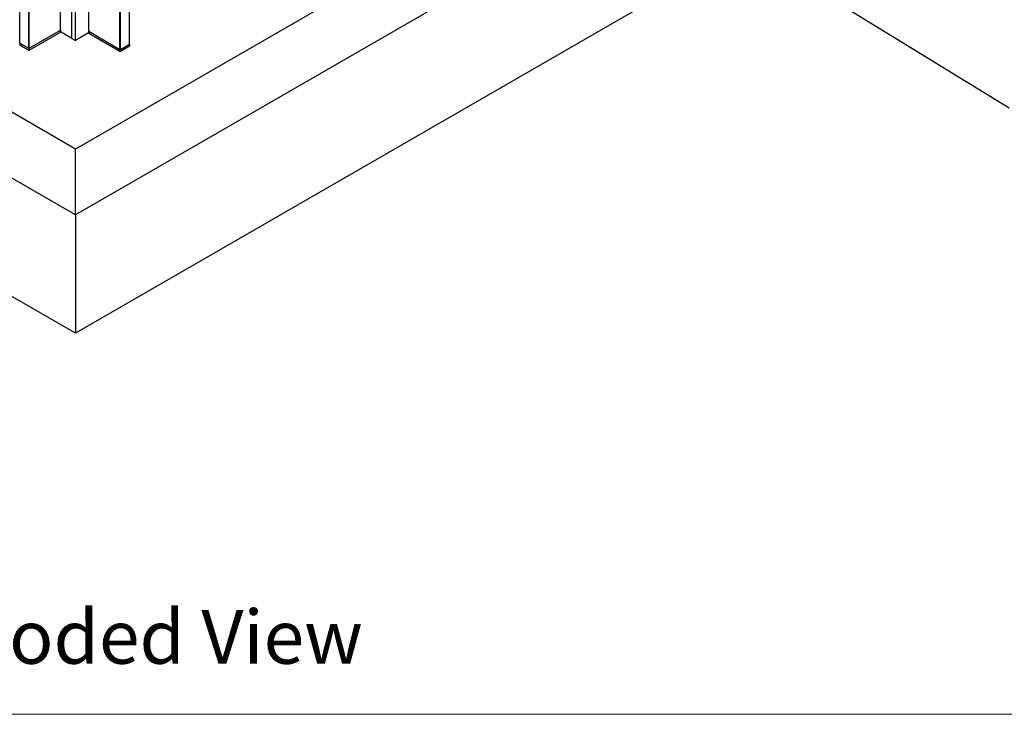
# Paper-space layout '2' of a CAD drawing. Units: millimetres. Extents: x 2 to 418, y 3 to 294.
# Drawn here: x 160 to 252, y 3 to 68 of the extents above; entities that cross this region are included whole.
import ezdxf

# ---------------------------------------------------------------- set-up
doc = ezdxf.new("R2010")
doc.units = ezdxf.units.MM
doc.layers.add('FORMAT', color=7, linetype='Continuous')
doc.styles.add('SLDTEXTSTYLE0', font='TXT', dxfattribs={"width": 0.75})
doc.dimstyles.new('SLDDIMSTYLE6', dxfattribs={"dimtxt": 0.18, "dimasz": 3, "dimexe": 0, "dimexo": 0.0625, "dimgap": 0, "dimtad": 0, "dimtih": 1, "dimtoh": 1, "dimdec": 0, "dimrnd": 1e-09, "dimzin": 0, "dimdsep": 46, "dimtxsty": 'Standard', "dimsah": 1, "dimcen": 0.09, "dimadec": 0, "dimazin": 0, "dimtfac": 3, "dimtdec": 0, "dimtofl": 0, "dimtmove": 0, "dimatfit": 3, "dimfxl": 0, "dimfrac": 2, "dimtolj": 1, "dimtzin": 0, "dimarcsym": 0})

psp = doc.layouts.new('2')

# ---------------------------------------------------------------- linework, layer by layer
at = {"color": 7, "linetype": 'Continuous', "lineweight": 25}
for p, q in [((160.385, 65.821), (160.385, 154.769)), ((161.234, 65.331), (161.234, 154.279)), ((161.269, 65.331), (161.269, 154.259)), ((169.719, 65.229), (169.719, 154.157)), ((169.754, 65.229), (169.754, 154.177)), ((170.603, 65.719), (170.603, 154.667)), ((170.61, 65.729), (170.61, 154.671)), ((164.18, 67.012), (164.18, 152.578)), ((164.187, 67.022), (164.187, 152.574)), ((166.801, 152.472), (166.801, 66.92)), ((166.808, 66.91), (166.808, 152.476)), ((165.582, 55.936), (88.39, 100.498)), ((242.775, 100.498), (165.582, 55.936)), ((165.582, 49.813), (83.087, 97.436)), ((248.078, 97.436), (165.582, 49.813)), ((165.229, 66.256), (165.229, 90.072)), ((165.582, 66.052), (165.582, 89.868)), ((165.582, 38.789), (83.087, 86.413)), ((248.078, 86.413), (165.582, 38.789)), ((161.269, 65.331), (164.18, 67.012)), ((164.18, 67.012), (164.18, 66.842)), ((164.187, 66.852), (164.187, 67.022)), ((161.269, 65.161), (164.18, 66.842)), ((165.229, 66.256), (164.187, 66.858)), ((165.229, 66.256), (165.582, 66.052)), ((166.801, 66.756), (165.582, 66.052)), ((166.801, 66.92), (166.801, 66.75)), ((166.808, 66.91), (169.719, 65.229)), ((166.808, 66.91), (166.808, 66.739)), ((166.808, 66.739), (169.719, 65.059)), ((160.385, 65.821), (161.234, 65.331)), ((160.385, 65.821), (160.385, 65.651)), ((160.385, 65.651), (161.234, 65.161)), ((161.234, 65.331), (161.234, 65.161)), ((161.269, 65.331), (161.269, 65.161)), ((169.719, 65.229), (169.719, 65.059)), ((169.754, 65.229), (170.603, 65.719)), ((169.754, 65.059), (170.603, 65.549)), ((169.754, 65.229), (169.754, 65.059)), ((170.603, 65.719), (170.603, 65.549)), ((170.61, 65.559), (170.61, 65.729)), ((165.582, 49.813), (165.582, 55.936)), ((165.582, 49.813), (165.582, 38.789))]:
    psp.add_line(p, q, dxfattribs=at)
at = {"color": 7, "linetype": 'Continuous', "lineweight": 18}
psp.add_line((2.409, 3.286), (416.621, 3.286), dxfattribs=at)
at = {"color": 7, "linetype": 'Continuous', "lineweight": 25}
for centre, radius, start, end in [((164.175, 67.023), 0.0126, 294.37466, 354.3052), ((164.175, 66.853), 0.0126, 294.37466, 354.3052), ((166.813, 66.921), 0.0126, 185.6948, 245.62534), ((166.813, 66.751), 0.0126, 185.6948, 245.62534), ((160.39, 65.832), 0.0126, 185.6948, 245.62534), ((160.39, 65.662), 0.0126, 185.6948, 245.62534), ((161.251, 65.365), 0.0384, 242.60967, 297.39033), ((161.251, 65.195), 0.0384, 242.60967, 297.39033), ((169.737, 65.263), 0.0384, 242.60967, 297.39033), ((170.598, 65.73), 0.0126, 294.37466, 354.3052), ((170.598, 65.56), 0.0126, 294.37466, 354.3052), ((169.737, 65.093), 0.0384, 242.60967, 297.39033)]:
    psp.add_arc(centre, radius, start, end, dxfattribs=at)

# ---------------------------------------------------------------- texts
at = {"layer": 'FORMAT', "insert": (145.813, 12.997), "char_height": 5, "attachment_point": 1, "style": 'SLDTEXTSTYLE0'}
psp.add_mtext('Exploded View', dxfattribs=at)

# ---------------------------------------------------------------- leaders
at = {"layer": 'FORMAT'}
psp.add_leader([(228.027, 74.838), (252.534, 59.795)], dimstyle='SLDDIMSTYLE6', dxfattribs=at)

doc.saveas('drawing.dxf')
